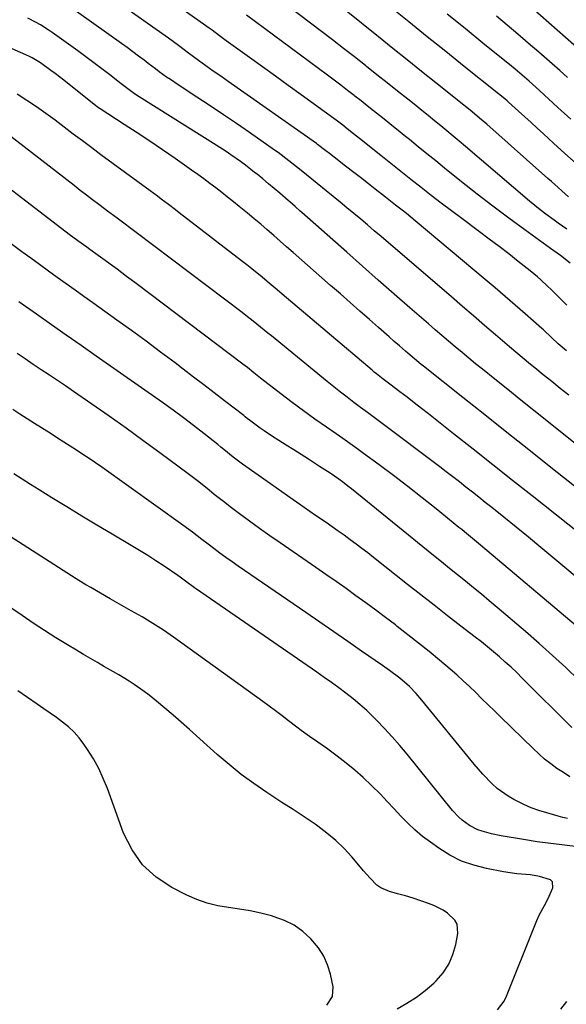
# Model space of a CAD drawing. Units: inches. Extents: x 1870010 to 1875378, y 469795 to 475176.
# Drawn here: x 1873302 to 1873503, y 470102 to 470463 of the extents above; entities that cross this region are included whole.
import ezdxf

# ---------------------------------------------------------------- set-up
doc = ezdxf.new("R2010")
doc.units = ezdxf.units.IN
doc.header["$MEASUREMENT"] = 0
doc.layers.add('7', color=7, linetype='Continuous')
doc.layers.add('8', color=7, linetype='Continuous')

msp = doc.modelspace()

# ---------------------------------------------------------------- linework, layer by layer
at = {"layer": '7', "color": 18}
for points in [[(1873503.13, 470358.49, 1842), (1873500.23, 470361.39, 1842), (1873497.34, 470364.29, 1842), (1873496.1, 470365.48, 1842), (1873493.6, 470367.81, 1842), (1873492.32, 470368.94, 1842), (1873489.68, 470371.12, 1842), (1873485.33, 470374.54, 1842), (1873481.81, 470377.3, 1842), (1873478.26, 470380.03, 1842), (1873474.7, 470382.74, 1842), (1873471.12, 470385.43, 1842), (1873464.58, 470390.28, 1842), (1873460.82, 470393.1, 1842), (1873457.08, 470395.94, 1842), (1873453.35, 470398.81, 1842), (1873449.65, 470401.7, 1842), (1873445.95, 470404.61, 1842), (1873442.27, 470407.53, 1842), (1873438.59, 470410.45, 1842), (1873434.91, 470413.38, 1842), (1873427.11, 470419.63, 1842), (1873424.84, 470421.45, 1842), (1873422.55, 470423.26, 1842), (1873420.94, 470424.52, 1842), (1873418.5, 470426.38, 1842), (1873417.68, 470426.98, 1842), (1873405.67, 470435.71, 1842), (1873400.95, 470439.13, 1842), (1873396.23, 470442.55, 1842), (1873391.5, 470445.96, 1842), (1873386.76, 470449.36, 1842), (1873378.96, 470454.95, 1842), (1873378.13, 470455.55, 1842), (1873375.64, 470457.38, 1842), (1873372.97, 470459.39, 1842), (1873371.92, 470460.15, 1842), (1873326.99, 470491.95, 1842)], [(1873503.85, 470325.4, 1838), (1873500.73, 470327.92, 1838), (1873497.6, 470330.44, 1838), (1873494.48, 470332.96, 1838), (1873491.36, 470335.49, 1838), (1873489.8, 470336.76, 1838), (1873486.7, 470339.31, 1838), (1873485.15, 470340.6, 1838), (1873482.09, 470343.21, 1838), (1873477.02, 470347.56, 1838), (1873472.95, 470351.04, 1838), (1873468.89, 470354.53, 1838), (1873464.84, 470358.01, 1838), (1873460.78, 470361.5, 1838), (1873434.97, 470383.7, 1838), (1873432.49, 470385.83, 1838), (1873430, 470387.95, 1838), (1873427.5, 470390.07, 1838), (1873424.99, 470392.17, 1838), (1873422.48, 470394.27, 1838), (1873419.95, 470396.35, 1838), (1873417.42, 470398.42, 1838), (1873414.87, 470400.47, 1838), (1873411.52, 470403.16, 1838), (1873407.64, 470406.3, 1838), (1873405.05, 470408.43, 1838), (1873401.19, 470411.52, 1838), (1873397.24, 470414.5, 1838), (1873395.9, 470415.45, 1838), (1873386.73, 470421.83, 1838), (1873381.94, 470425.14, 1838), (1873377.12, 470428.42, 1838), (1873372.28, 470431.66, 1838), (1873367.42, 470434.87, 1838), (1873360.5, 470439.39, 1838), (1873357.68, 470441.28, 1838), (1873356.29, 470442.24, 1838), (1873353.53, 470444.21, 1838), (1873352.17, 470445.21, 1838), (1873349.47, 470447.26, 1838), (1873348.04, 470448.38, 1838), (1873345.98, 470449.96, 1838), (1873343.91, 470451.52, 1838), (1873341.82, 470453.06, 1838), (1873339.71, 470454.58, 1838), (1873318.56, 470469.66, 1838)], [(1873503.1, 470386.42, 1846), (1873500.02, 470388.55, 1846), (1873498.5, 470389.64, 1846), (1873495.41, 470391.95, 1846), (1873493.41, 470393.5, 1846), (1873491.44, 470395.1, 1846), (1873489.5, 470396.72, 1846), (1873465.93, 470416.78, 1846), (1873463.68, 470418.69, 1846), (1873461.42, 470420.59, 1846), (1873459.15, 470422.47, 1846), (1873456.87, 470424.35, 1846), (1873454.58, 470426.21, 1846), (1873452.29, 470428.07, 1846), (1873449.99, 470429.92, 1846), (1873447.69, 470431.77, 1846), (1873444.77, 470434.1, 1846), (1873441, 470437.1, 1846), (1873437.23, 470440.11, 1846), (1873433.46, 470443.11, 1846), (1873429.69, 470446.11, 1846), (1873429.25, 470446.46, 1846), (1873425.24, 470449.63, 1846), (1873421.22, 470452.78, 1846), (1873417.19, 470455.9, 1846), (1873413.14, 470459.01, 1846), (1873397.44, 470471.01, 1846)], [(1873503.81, 470398.26, 1848), (1873501.26, 470400.5, 1848), (1873500.01, 470401.64, 1848), (1873497.48, 470403.9, 1848), (1873496.21, 470405.03, 1848), (1873473.76, 470424.88, 1848), (1873471.09, 470427.2, 1848), (1873468.38, 470429.46, 1848), (1873467.02, 470430.58, 1848), (1873464.27, 470432.81, 1848), (1873462.89, 470433.91, 1848), (1873455.12, 470440.12, 1848), (1873449.85, 470444.33, 1848), (1873444.59, 470448.55, 1848), (1873439.33, 470452.77, 1848), (1873434.07, 470456.99, 1848), (1873433.4, 470457.53, 1848), (1873427.81, 470462.02, 1848), (1873422.2, 470466.49, 1848)], [(1873508.81, 470451.38, 1856), (1873490.4, 470467.5, 1856)], [(1873538.94, 470265.91, 1834), (1873497.27, 470298.94, 1834), (1873489.2, 470305.35, 1834), (1873481.13, 470311.75, 1834), (1873473.07, 470318.17, 1834), (1873465.01, 470324.58, 1834), (1873450.56, 470336.09, 1834), (1873449.73, 470336.76, 1834), (1873447.24, 470338.79, 1834), (1873444.79, 470340.87, 1834), (1873443.98, 470341.57, 1834), (1873441.76, 470343.51, 1834), (1873439.84, 470345.19, 1834), (1873437.93, 470346.87, 1834), (1873436.01, 470348.55, 1834), (1873434.1, 470350.23, 1834), (1873430.77, 470353.17, 1834), (1873427.2, 470356.32, 1834), (1873423.62, 470359.47, 1834), (1873420.04, 470362.61, 1834), (1873416.46, 470365.76, 1834), (1873402.71, 470377.83, 1834), (1873400.34, 470379.91, 1834), (1873397.97, 470381.98, 1834), (1873395.59, 470384.05, 1834), (1873393.21, 470386.12, 1834), (1873390.81, 470388.17, 1834), (1873388.41, 470390.2, 1834), (1873385.99, 470392.22, 1834), (1873383.56, 470394.22, 1834), (1873382.96, 470394.71, 1834), (1873380.82, 470396.44, 1834), (1873378.66, 470398.16, 1834), (1873376.5, 470399.86, 1834), (1873374.32, 470401.55, 1834), (1873372.13, 470403.21, 1834), (1873369.92, 470404.86, 1834), (1873367.69, 470406.48, 1834), (1873365.45, 470408.08, 1834), (1873359.39, 470412.34, 1834), (1873354.78, 470415.54, 1834), (1873350.15, 470418.7, 1834), (1873345.47, 470421.8, 1834), (1873340.76, 470424.86, 1834), (1873331.88, 470430.55, 1834), (1873331.32, 470430.93, 1834), (1873329.68, 470432.13, 1834), (1873318.53, 470441.07, 1834), (1873315.43, 470443.5, 1834), (1873313.85, 470444.69, 1834), (1873310.06, 470447.45, 1834), (1873306.91, 470449.35, 1834), (1873305.8, 470449.87, 1834), (1873269.75, 470465.71, 1834)], [(1873511.17, 470303.71, 1836), (1873495.82, 470315.96, 1836), (1873491.03, 470319.79, 1836), (1873486.25, 470323.62, 1836), (1873481.47, 470327.47, 1836), (1873476.69, 470331.31, 1836), (1873472.18, 470334.95, 1836), (1873469.67, 470336.99, 1836), (1873467.17, 470339.04, 1836), (1873464.68, 470341.11, 1836), (1873462.2, 470343.18, 1836), (1873459.73, 470345.27, 1836), (1873457.26, 470347.36, 1836), (1873454.81, 470349.47, 1836), (1873452.37, 470351.59, 1836), (1873445.58, 470357.5, 1836), (1873439.76, 470362.58, 1836), (1873433.95, 470367.68, 1836), (1873428.15, 470372.8, 1836), (1873422.36, 470377.92, 1836), (1873405.95, 470392.49, 1836), (1873405.32, 470393.05, 1836), (1873403.42, 470394.73, 1836), (1873401.51, 470396.39, 1836), (1873400.87, 470396.94, 1836), (1873397.83, 470399.55, 1836), (1873395.76, 470401.32, 1836), (1873393.67, 470403.07, 1836), (1873391.58, 470404.81, 1836), (1873389.47, 470406.54, 1836), (1873388.6, 470407.24, 1836), (1873385.19, 470409.91, 1836), (1873383.45, 470411.19, 1836), (1873379.9, 470413.67, 1836), (1873378.11, 470414.88, 1836), (1873374.48, 470417.23, 1836), (1873346.24, 470435.01, 1836), (1873344.53, 470436.12, 1836), (1873342.02, 470437.87, 1836), (1873339.58, 470439.71, 1836), (1873335.42, 470443, 1836), (1873332.52, 470445.25, 1836), (1873329.61, 470447.47, 1836), (1873326.66, 470449.66, 1836), (1873323.69, 470451.82, 1836), (1873314.32, 470458.55, 1836), (1873312.89, 470459.53, 1836), (1873309.98, 470461.38, 1836), (1873308.48, 470462.24, 1836), (1873305.41, 470463.82, 1836)], [(1873504.4, 470373.89, 1844), (1873500.8, 470376.66, 1844), (1873497.11, 470379.34, 1844), (1873487.7, 470386.1, 1844), (1873481.8, 470390.41, 1844), (1873475.95, 470394.79, 1844), (1873470.18, 470399.27, 1844), (1873464.45, 470403.81, 1844), (1873458.25, 470408.83, 1844), (1873455.03, 470411.43, 1844), (1873451.81, 470414.04, 1844), (1873448.6, 470416.64, 1844), (1873445.38, 470419.25, 1844), (1873443.45, 470420.81, 1844), (1873441.2, 470422.64, 1844), (1873438.94, 470424.45, 1844), (1873436.69, 470426.27, 1844), (1873434.42, 470428.08, 1844), (1873432.16, 470429.88, 1844), (1873429.89, 470431.68, 1844), (1873427.62, 470433.47, 1844), (1873425.34, 470435.26, 1844), (1873425.09, 470435.46, 1844), (1873422.68, 470437.34, 1844), (1873420.26, 470439.2, 1844), (1873417.83, 470441.04, 1844), (1873415.38, 470442.87, 1844), (1873385.57, 470465, 1844)], [(1873504.55, 470426.77, 1852), (1873499.89, 470431.04, 1852), (1873493.1, 470437.32, 1852), (1873490.58, 470439.6, 1852), (1873489.31, 470440.73, 1852), (1873486.74, 470442.95, 1852), (1873484.14, 470445.13, 1852), (1873482.82, 470446.21, 1852), (1873472.34, 470454.7, 1852), (1873465.79, 470460.03, 1852), (1873459.24, 470465.37, 1852)], [(1873503.4, 470442.08, 1854), (1873500.57, 470444.61, 1854), (1873497.73, 470447.12, 1854), (1873494.87, 470449.62, 1854), (1873492.88, 470451.36, 1854), (1873489.01, 470454.7, 1854), (1873485.12, 470458.03, 1854), (1873481.22, 470461.33, 1854), (1873477.29, 470464.61, 1854)], [(1873525.53, 470260.54, 1832), (1873490.4, 470288.43, 1832), (1873483.2, 470294.14, 1832), (1873476, 470299.85, 1832), (1873468.79, 470305.56, 1832), (1873461.58, 470311.27, 1832), (1873452.39, 470318.54, 1832), (1873449.77, 470320.6, 1832), (1873447.14, 470322.65, 1832), (1873444.5, 470324.68, 1832), (1873441.85, 470326.7, 1832), (1873438.2, 470329.46, 1832), (1873435.72, 470331.35, 1832), (1873433.27, 470333.27, 1832), (1873432.47, 470333.93, 1832), (1873431.67, 470334.6, 1832), (1873398.71, 470362.57, 1832), (1873396.87, 470364.13, 1832), (1873393.17, 470367.23, 1832), (1873391.32, 470368.77, 1832), (1873387.57, 470371.82, 1832), (1873385.68, 470373.31, 1832), (1873383.78, 470374.8, 1832), (1873360.92, 470392.42, 1832), (1873359.6, 470393.44, 1832), (1873356.94, 470395.45, 1832), (1873354.26, 470397.45, 1832), (1873352.92, 470398.45, 1832), (1873350.24, 470400.43, 1832), (1873332.19, 470413.72, 1832), (1873328.81, 470416.23, 1832), (1873325.43, 470418.76, 1832), (1873322.07, 470421.3, 1832), (1873318.72, 470423.86, 1832), (1873315.36, 470426.39, 1832), (1873311.96, 470428.88, 1832), (1873308.51, 470431.3, 1832), (1873305.03, 470433.67, 1832), (1873301.49, 470435.94, 1832)], [(1873506.55, 470240.78, 1828), (1873471.45, 470270.41, 1828), (1873468.51, 470272.86, 1828), (1873465.55, 470275.28, 1828), (1873464.56, 470276.09, 1828), (1873463.57, 470276.89, 1828), (1873455.2, 470283.67, 1828), (1873450.02, 470287.81, 1828), (1873444.81, 470291.9, 1828), (1873439.54, 470295.92, 1828), (1873434.23, 470299.89, 1828), (1873428.56, 470304.08, 1828), (1873426.05, 470305.91, 1828), (1873423.54, 470307.72, 1828), (1873421.01, 470309.51, 1828), (1873418.46, 470311.28, 1828), (1873414.99, 470313.66, 1828), (1873410.73, 470316.65, 1828), (1873406.5, 470319.68, 1828), (1873402.33, 470322.79, 1828), (1873398.19, 470325.95, 1828), (1873390.75, 470331.74, 1828), (1873388.33, 470333.65, 1828), (1873385.93, 470335.58, 1828), (1873384.3, 470336.83, 1828), (1873345.07, 470366.47, 1828), (1873343.34, 470367.77, 1828), (1873341.62, 470369.07, 1828), (1873338.17, 470371.65, 1828), (1873336.43, 470372.94, 1828), (1873332.95, 470375.48, 1828), (1873331.2, 470376.74, 1828), (1873328.13, 470378.94, 1828), (1873327.04, 470379.72, 1828), (1873323.76, 470382.08, 1828), (1873320.52, 470384.48, 1828), (1873319.45, 470385.3, 1828), (1873281.75, 470414.14, 1828)], [(1873507.49, 470220.86, 1826), (1873502.73, 470225.43, 1826), (1873497.9, 470229.92, 1826), (1873492.98, 470234.31, 1826), (1873488, 470238.64, 1826), (1873477.56, 470247.51, 1826), (1873474.67, 470249.94, 1826), (1873471.77, 470252.35, 1826), (1873468.85, 470254.74, 1826), (1873465.92, 470257.11, 1826), (1873462.98, 470259.48, 1826), (1873460.04, 470261.85, 1826), (1873457.1, 470264.22, 1826), (1873454.17, 470266.6, 1826), (1873424.13, 470291.04, 1826), (1873422.82, 470292.09, 1826), (1873420.82, 470293.62, 1826), (1873419.45, 470294.6, 1826), (1873416.29, 470296.75, 1826), (1873412.39, 470299.31, 1826), (1873408.34, 470301.9, 1826), (1873405.63, 470303.63, 1826), (1873402.92, 470305.36, 1826), (1873400.21, 470307.08, 1826), (1873397.49, 470308.8, 1826), (1873395.17, 470310.27, 1826), (1873392.1, 470312.3, 1826), (1873390.6, 470313.36, 1826), (1873386.72, 470316.24, 1826), (1873385.91, 470316.87, 1826), (1873385.11, 470317.51, 1826), (1873384.84, 470317.73, 1826), (1873384.57, 470317.94, 1826), (1873377.54, 470323.36, 1826), (1873373.75, 470326.28, 1826), (1873369.96, 470329.19, 1826), (1873366.16, 470332.1, 1826), (1873362.36, 470335, 1826), (1873359.41, 470337.26, 1826), (1873354.11, 470341.26, 1826), (1873348.79, 470345.23, 1826), (1873343.43, 470349.15, 1826), (1873338.04, 470353.03, 1826), (1873329.25, 470359.31, 1826), (1873325.98, 470361.65, 1826), (1873322.72, 470363.99, 1826), (1873319.45, 470366.32, 1826), (1873316.19, 470368.66, 1826), (1873312.94, 470371.01, 1826), (1873309.69, 470373.37, 1826), (1873306.45, 470375.74, 1826), (1873303.21, 470378.12, 1826), (1873295.13, 470384.09, 1826)], [(1873504.96, 470203.45, 1824), (1873486.81, 470221.57, 1824), (1873484.77, 470223.57, 1824), (1873482.69, 470225.54, 1824), (1873480.57, 470227.46, 1824), (1873478.41, 470229.35, 1824), (1873476.23, 470231.2, 1824), (1873474.02, 470233.02, 1824), (1873471.79, 470234.82, 1824), (1873469.54, 470236.59, 1824), (1873464.26, 470240.67, 1824), (1873459.37, 470244.48, 1824), (1873454.48, 470248.29, 1824), (1873449.6, 470252.12, 1824), (1873444.73, 470255.95, 1824), (1873432.22, 470265.84, 1824), (1873430.1, 470267.5, 1824), (1873427.96, 470269.15, 1824), (1873425.81, 470270.78, 1824), (1873423.65, 470272.39, 1824), (1873421.48, 470273.99, 1824), (1873419.29, 470275.56, 1824), (1873417.08, 470277.11, 1824), (1873414.86, 470278.65, 1824), (1873410.98, 470281.3, 1824), (1873406.82, 470284.15, 1824), (1873402.67, 470287.03, 1824), (1873398.54, 470289.92, 1824), (1873394.42, 470292.83, 1824), (1873384.2, 470300.1, 1824), (1873380.71, 470302.72, 1824), (1873377.31, 470305.47, 1824), (1873376.18, 470306.38, 1824), (1873375.04, 470307.29, 1824), (1873369.94, 470311.37, 1824), (1873366.22, 470314.29, 1824), (1873362.47, 470317.15, 1824), (1873358.66, 470319.95, 1824), (1873354.82, 470322.7, 1824), (1873330.46, 470339.77, 1824), (1873324.97, 470343.62, 1824), (1873319.49, 470347.47, 1824), (1873314.01, 470351.32, 1824), (1873308.53, 470355.17, 1824), (1873302.08, 470359.71, 1824)], [(1873504.3, 470185.35, 1822), (1873501.88, 470186.85, 1822), (1873499.51, 470188.43, 1822), (1873497.22, 470190.1, 1822), (1873494.98, 470191.86, 1822), (1873492.84, 470193.72, 1822), (1873490.75, 470195.66, 1822), (1873478.81, 470207.32, 1822), (1873476.54, 470209.54, 1822), (1873474.27, 470211.77, 1822), (1873472.01, 470214, 1822), (1873469.75, 470216.24, 1822), (1873467.47, 470218.45, 1822), (1873465.15, 470220.62, 1822), (1873462.78, 470222.73, 1822), (1873460.37, 470224.81, 1822), (1873456.4, 470228.13, 1822), (1873452.58, 470231.29, 1822), (1873448.74, 470234.41, 1822), (1873444.85, 470237.48, 1822), (1873440.94, 470240.52, 1822), (1873440.22, 470241.07, 1822), (1873436.64, 470243.79, 1822), (1873433.04, 470246.5, 1822), (1873429.42, 470249.17, 1822), (1873425.78, 470251.81, 1822), (1873422.12, 470254.43, 1822), (1873418.45, 470257.04, 1822), (1873414.76, 470259.61, 1822), (1873411.06, 470262.17, 1822), (1873397.9, 470271.19, 1822), (1873394.13, 470273.81, 1822), (1873390.39, 470276.47, 1822), (1873386.68, 470279.17, 1822), (1873383, 470281.91, 1822), (1873379.57, 470284.5, 1822), (1873377.63, 470285.98, 1822), (1873373.79, 470288.99, 1822), (1873371.89, 470290.52, 1822), (1873368.07, 470293.57, 1822), (1873366.13, 470295.06, 1822), (1873364.19, 470296.53, 1822), (1873353.79, 470304.28, 1822), (1873347.62, 470308.83, 1822), (1873341.42, 470313.33, 1822), (1873335.16, 470317.76, 1822), (1873328.87, 470322.15, 1822), (1873322.1, 470326.81, 1822), (1873319.17, 470328.82, 1822), (1873316.23, 470330.82, 1822), (1873313.28, 470332.81, 1822), (1873310.32, 470334.79, 1822), (1873307.36, 470336.76, 1822), (1873304.39, 470338.73, 1822), (1873301.41, 470340.68, 1822)], [(1873507.26, 470159.67, 1818), (1873502.25, 470160.19, 1818), (1873497.24, 470160.78, 1818), (1873492.25, 470161.5, 1818), (1873487.28, 470162.29, 1818), (1873479, 470163.71, 1818), (1873475.56, 470164.4, 1818), (1873472.03, 470165.33, 1818), (1873470.45, 470165.89, 1818), (1873467.46, 470167.39, 1818), (1873464.76, 470169.4, 1818), (1873463.51, 470170.52, 1818), (1873461.23, 470173.01, 1818), (1873444.55, 470193.62, 1818), (1873441.87, 470196.83, 1818), (1873439.11, 470199.99, 1818), (1873436.26, 470203.06, 1818), (1873433.34, 470206.08, 1818), (1873432.09, 470207.33, 1818), (1873429.7, 470209.62, 1818), (1873427.25, 470211.84, 1818), (1873424.71, 470213.95, 1818), (1873422.11, 470215.99, 1818), (1873419.45, 470217.96, 1818), (1873416.78, 470219.91, 1818), (1873414.08, 470221.83, 1818), (1873411.37, 470223.72, 1818), (1873367.29, 470254.19, 1818), (1873366.53, 470254.72, 1818), (1873363.21, 470257.18, 1818), (1873361.27, 470258.67, 1818), (1873360.47, 470259.23, 1818), (1873355.36, 470262.67, 1818), (1873352.38, 470264.64, 1818), (1873349.38, 470266.57, 1818), (1873346.35, 470268.45, 1818), (1873343.3, 470270.3, 1818), (1873336.29, 470274.44, 1818), (1873330.75, 470277.74, 1818), (1873325.22, 470281.06, 1818), (1873319.72, 470284.41, 1818), (1873314.22, 470287.79, 1818), (1873309.52, 470290.69, 1818), (1873306.39, 470292.64, 1818), (1873303.28, 470294.62, 1818), (1873300.19, 470296.62, 1818)], [(1873477.72, 470099.8, 1816), (1873480.1, 470103, 1816), (1873481, 470104.82, 1816), (1873491.38, 470130.74, 1816), (1873492.18, 470132.62, 1816), (1873493.03, 470134.48, 1816), (1873494.93, 470138.11, 1816), (1873496.17, 470140.35, 1816), (1873498.04, 470144.55, 1816), (1873497.89, 470146.76, 1816), (1873497.16, 470147.51, 1816), (1873493.08, 470148.75, 1816), (1873489.81, 470149.33, 1816), (1873484.85, 470149.72, 1816), (1873479.91, 470150.39, 1816), (1873473.64, 470151.61, 1816), (1873468.99, 470152.83, 1816), (1873464.5, 470154.41, 1816), (1873460.25, 470156.56, 1816), (1873456.16, 470159.08, 1816), (1873453.07, 470161.27, 1816), (1873450.17, 470163.47, 1816), (1873447.38, 470165.8, 1816), (1873444.75, 470168.3, 1816), (1873442.23, 470170.93, 1816), (1873439.76, 470173.62, 1816), (1873437.27, 470176.28, 1816), (1873434.73, 470178.9, 1816), (1873431.46, 470182.18, 1816), (1873428.46, 470185.02, 1816), (1873425.37, 470187.77, 1816), (1873422.17, 470190.38, 1816), (1873418.88, 470192.89, 1816), (1873414.9, 470195.8, 1816), (1873413.36, 470196.9, 1816), (1873411.83, 470198, 1816), (1873408.72, 470200.17, 1816), (1873405.64, 470202.36, 1816), (1873404.12, 470203.49, 1816), (1873400.97, 470205.92, 1816), (1873398.64, 470207.71, 1816), (1873396.3, 470209.49, 1816), (1873393.94, 470211.23, 1816), (1873391.57, 470212.97, 1816), (1873358.88, 470236.55, 1816), (1873355.11, 470239.17, 1816), (1873353.18, 470240.43, 1816), (1873349.28, 470242.84, 1816), (1873347.31, 470244.02, 1816), (1873343.33, 470246.32, 1816), (1873335.61, 470250.68, 1816), (1873332.02, 470252.71, 1816), (1873328.45, 470254.77, 1816), (1873326.68, 470255.82, 1816), (1873323.16, 470257.96, 1816), (1873321.42, 470259.06, 1816), (1873298.86, 470273.52, 1816)], [(1873440.87, 470100.19, 1814), (1873444.48, 470102.18, 1814), (1873447.95, 470104.37, 1814), (1873451.21, 470106.87, 1814), (1873454.32, 470109.57, 1814), (1873455.25, 470110.46, 1814), (1873457.78, 470113.38, 1814), (1873459.89, 470116.53, 1814), (1873461.37, 470120.03, 1814), (1873462.42, 470123.75, 1814), (1873463.14, 470127.75, 1814), (1873462.86, 470131.22, 1814), (1873462.04, 470132.72, 1814), (1873459.36, 470135.28, 1814), (1873457.77, 470136.34, 1814), (1873454.32, 470138.02, 1814), (1873452.37, 470138.77, 1814), (1873449.57, 470139.79, 1814), (1873446.74, 470140.75, 1814), (1873443.89, 470141.62, 1814), (1873441.02, 470142.42, 1814), (1873438.05, 470143.21, 1814), (1873434.84, 470144.56, 1814), (1873433.44, 470145.58, 1814), (1873430.94, 470148.09, 1814), (1873428.56, 470150.79, 1814), (1873427.4, 470152.16, 1814), (1873424.25, 470155.92, 1814), (1873421.39, 470159.04, 1814), (1873418.39, 470162, 1814), (1873415.14, 470164.69, 1814), (1873411.74, 470167.2, 1814), (1873410.75, 470167.88, 1814), (1873406.72, 470170.59, 1814), (1873402.68, 470173.28, 1814), (1873398.63, 470175.95, 1814), (1873394.57, 470178.6, 1814), (1873393.06, 470179.58, 1814), (1873388.31, 470182.81, 1814), (1873383.68, 470186.19, 1814), (1873379.21, 470189.79, 1814), (1873374.86, 470193.54, 1814), (1873364.66, 470202.73, 1814), (1873361.69, 470205.38, 1814), (1873358.68, 470207.98, 1814), (1873355.64, 470210.54, 1814), (1873352.57, 470213.07, 1814), (1873349.86, 470215.27, 1814), (1873348.1, 470216.64, 1814), (1873344.45, 470219.21, 1814), (1873342.57, 470220.41, 1814), (1873338.74, 470222.72, 1814), (1873336.81, 470223.85, 1814), (1873333.54, 470225.74, 1814), (1873330.94, 470227.24, 1814), (1873328.34, 470228.76, 1814), (1873325.76, 470230.29, 1814), (1873323.18, 470231.83, 1814), (1873319.87, 470233.82, 1814), (1873315.66, 470236.4, 1814), (1873311.49, 470239.03, 1814), (1873307.37, 470241.75, 1814), (1873303.28, 470244.51, 1814), (1873298.82, 470247.59, 1814)], [(1873415.09, 470101.5, 1812), (1873417.13, 470104.66, 1812), (1873417.39, 470108.27, 1812), (1873416.38, 470112.86, 1812), (1873415.32, 470116.28, 1812), (1873413.93, 470119.51, 1812), (1873412.03, 470122.48, 1812), (1873409.21, 470125.87, 1812), (1873406.23, 470128.53, 1812), (1873403.04, 470130.82, 1812), (1873399.52, 470132.57, 1812), (1873395.78, 470133.96, 1812), (1873394.81, 470134.23, 1812), (1873390.91, 470135.23, 1812), (1873386.97, 470136.09, 1812), (1873383, 470136.76, 1812), (1873379.01, 470137.3, 1812), (1873375.05, 470137.96, 1812), (1873371.18, 470138.89, 1812), (1873367.44, 470140.23, 1812), (1873363.77, 470141.84, 1812), (1873358.18, 470144.67, 1812), (1873352.43, 470148.48, 1812), (1873347.44, 470152.96, 1812), (1873343.6, 470158.46, 1812), (1873340.51, 470164.63, 1812), (1873334.59, 470180.99, 1812), (1873333.07, 470184.73, 1812), (1873331.38, 470188.39, 1812), (1873329.42, 470191.91, 1812), (1873327.28, 470195.34, 1812), (1873325.92, 470197.35, 1812), (1873324.22, 470199.6, 1812), (1873322.38, 470201.72, 1812), (1873320.33, 470203.63, 1812), (1873318.14, 470205.4, 1812), (1873315.84, 470207.06, 1812), (1873313.52, 470208.71, 1812), (1873311.19, 470210.33, 1812), (1873308.85, 470211.94, 1812), (1873301.68, 470216.83, 1812)], [(1873500.97, 470100.07, 1818), (1873503.17, 470102.88, 1818)]]:
    msp.add_polyline3d(points, dxfattribs=at)
at = {"layer": '8', "color": 18}
for points in [[(1873503.05, 470341.69, 1840), (1873499.97, 470344.34, 1840), (1873497.47, 470346.64, 1840), (1873494.53, 470349.41, 1840), (1873494.02, 470349.86, 1840), (1873487.82, 470355.36, 1840), (1873484.19, 470358.53, 1840), (1873480.56, 470361.69, 1840), (1873476.89, 470364.82, 1840), (1873473.21, 470367.93, 1840), (1873447.5, 470389.46, 1840), (1873444.31, 470392.08, 1840), (1873442.7, 470393.37, 1840), (1873440.31, 470395.25, 1840), (1873436.57, 470398.16, 1840), (1873432.84, 470401.08, 1840), (1873431.59, 470402.05, 1840), (1873430.35, 470403.03, 1840), (1873427.4, 470405.35, 1840), (1873425.44, 470406.88, 1840), (1873421.5, 470409.93, 1840), (1873419.53, 470411.44, 1840), (1873416.01, 470414.13, 1840), (1873414.72, 470415.16, 1840), (1873411.68, 470417.52, 1840), (1873411.24, 470417.83, 1840), (1873378.91, 470440.59, 1840), (1873377.54, 470441.56, 1840), (1873376.16, 470442.52, 1840), (1873373.41, 470444.43, 1840), (1873372.04, 470445.4, 1840), (1873369.32, 470447.34, 1840), (1873367.96, 470448.33, 1840), (1873364.31, 470451.01, 1840), (1873360.68, 470453.76, 1840), (1873357.03, 470456.48, 1840), (1873355.8, 470457.36, 1840), (1873322.79, 470480.8, 1840)], [(1873506.56, 470410.46, 1850), (1873502.39, 470414.19, 1850), (1873498.26, 470417.96, 1850), (1873494.59, 470421.35, 1850), (1873492.31, 470423.45, 1850), (1873490.02, 470425.54, 1850), (1873487.73, 470427.62, 1850), (1873485.42, 470429.7, 1850), (1873481.68, 470433.06, 1850), (1873481.24, 470433.45, 1850), (1873480.36, 470434.21, 1850), (1873478.09, 470436.06, 1850), (1873465.46, 470446.15, 1850), (1873458.7, 470451.56, 1850), (1873451.94, 470456.99, 1850), (1873445.21, 470462.45, 1850), (1873438.48, 470467.91, 1850)], [(1873525.41, 470242.97, 1830), (1873498.05, 470265.83, 1830), (1873493.56, 470269.57, 1830), (1873489.05, 470273.28, 1830), (1873484.52, 470276.97, 1830), (1873479.98, 470280.64, 1830), (1873475.6, 470284.16, 1830), (1873473.23, 470286.05, 1830), (1873470.86, 470287.94, 1830), (1873468.49, 470289.83, 1830), (1873466.11, 470291.7, 1830), (1873463.72, 470293.57, 1830), (1873461.33, 470295.43, 1830), (1873458.92, 470297.27, 1830), (1873456.51, 470299.1, 1830), (1873434.93, 470315.37, 1830), (1873432.45, 470317.23, 1830), (1873429.97, 470319.1, 1830), (1873427.49, 470320.95, 1830), (1873425, 470322.8, 1830), (1873422.53, 470324.67, 1830), (1873420.07, 470326.56, 1830), (1873417.64, 470328.48, 1830), (1873415.23, 470330.43, 1830), (1873394.74, 470347.18, 1830), (1873393.41, 470348.26, 1830), (1873392.08, 470349.35, 1830), (1873389.42, 470351.52, 1830), (1873388.09, 470352.6, 1830), (1873385.39, 470354.72, 1830), (1873384.03, 470355.76, 1830), (1873338.63, 470390.03, 1830), (1873338.19, 470390.37, 1830), (1873336.86, 470391.36, 1830), (1873335.52, 470392.36, 1830), (1873335.08, 470392.69, 1830), (1873331.4, 470395.45, 1830), (1873329.13, 470397.17, 1830), (1873326.86, 470398.9, 1830), (1873324.59, 470400.63, 1830), (1873322.33, 470402.37, 1830), (1873288.31, 470428.73, 1830)], [(1873503.44, 470169.99, 1820), (1873501.68, 470170.43, 1820), (1873499.92, 470170.89, 1820), (1873495.79, 470172.04, 1820), (1873492.92, 470172.94, 1820), (1873490.1, 470173.95, 1820), (1873487.36, 470175.15, 1820), (1873483.71, 470176.96, 1820), (1873481.58, 470178.2, 1820), (1873477.61, 470181.08, 1820), (1873475.77, 470182.71, 1820), (1873472.31, 470186.25, 1820), (1873470.67, 470188.1, 1820), (1873469.08, 470190, 1820), (1873449.99, 470213.47, 1820), (1873447.83, 470215.97, 1820), (1873445.37, 470218.45, 1820), (1873441.83, 470221.52, 1820), (1873438.06, 470224.32, 1820), (1873435.51, 470226.13, 1820), (1873427.86, 470231.45, 1820), (1873422.75, 470235, 1820), (1873417.64, 470238.55, 1820), (1873412.52, 470242.08, 1820), (1873407.4, 470245.61, 1820), (1873382.58, 470262.68, 1820), (1873380.32, 470264.26, 1820), (1873378.07, 470265.85, 1820), (1873375.85, 470267.48, 1820), (1873373.64, 470269.13, 1820), (1873371.56, 470270.7, 1820), (1873369.25, 470272.47, 1820), (1873365.81, 470275.15, 1820), (1873362.3, 470277.75, 1820), (1873332.47, 470298.98, 1820), (1873330.2, 470300.57, 1820), (1873327.91, 470302.15, 1820), (1873325.61, 470303.69, 1820), (1873323.29, 470305.21, 1820), (1873320.96, 470306.72, 1820), (1873318.62, 470308.22, 1820), (1873316.28, 470309.71, 1820), (1873313.94, 470311.19, 1820), (1873307.8, 470315.07, 1820), (1873305.14, 470316.76, 1820), (1873302.48, 470318.46, 1820), (1873299.83, 470320.17, 1820)]]:
    msp.add_polyline3d(points, dxfattribs=at)

doc.saveas('drawing.dxf')
